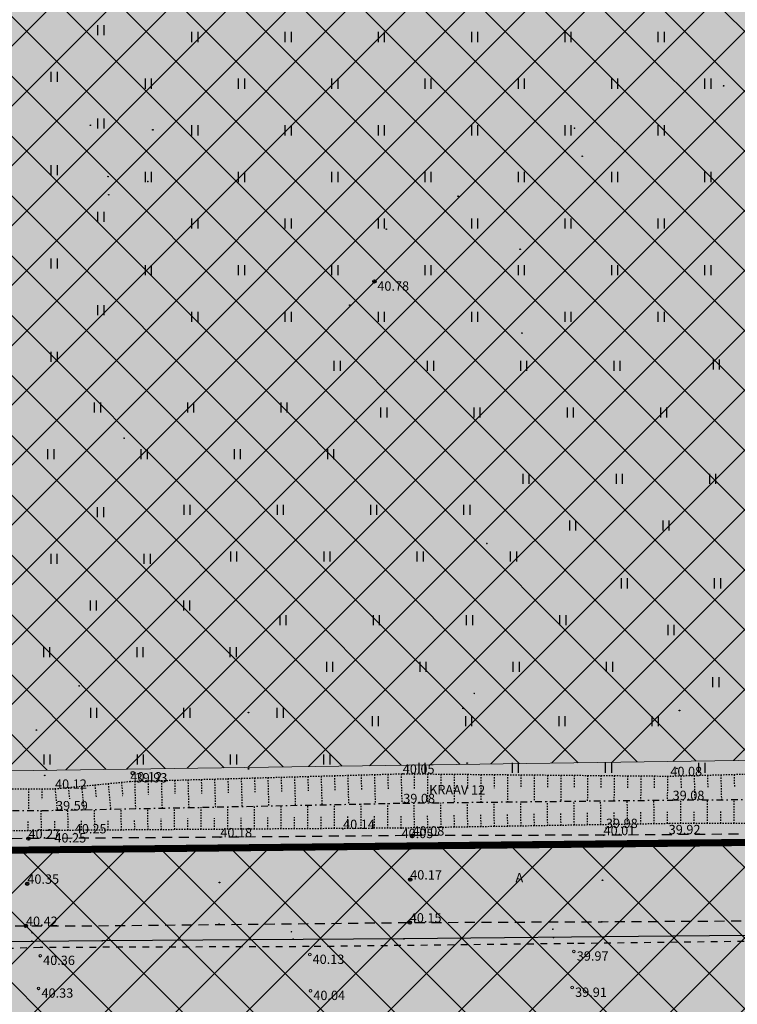
# Model space of a CAD drawing. Units: metres. Extents: x 543235 to 563717, y 6566032 to 6588992.
# Drawn here: x 549537 to 549591, y 6586101 to 6586175 of the extents above; entities that cross this region are included whole.
import ezdxf
from ezdxf.enums import TextEntityAlignment as Align

# ---------------------------------------------------------------- set-up
doc = ezdxf.new("R2010")
doc.units = ezdxf.units.M
doc.header["$MEASUREMENT"] = 0
for name, pattern in [('ASFBET', [2.5, 1.5, -1]), ('KRAAVIPERV', [0.02001, 0.01, -1e-05, 0.01]), ('KRAAVIPOHI', [3.1, 1, -0.5, 0.1, -0.5, 1]), ('KRUUSKILL', [2, 1, -1]), ('NOLVAKRIIPS', [0.02001, 0.01, -1e-05, 0.01])]:
    doc.linetypes.add(name, pattern=pattern)
doc.layers.get('0').update_dxf_attribs({"color": 250})
for name, color, linetype in [('AED', 7, 'Continuous'), ('HALJASTUS', 252, 'Continuous'), ('KORGUS-EH2000', 7, 'Continuous'), ('MOOTMPUNKT', 7, 'Continuous'), ('TEE', 7, 'Continuous'), ('VEEKOGU', 5, 'Continuous')]:
    doc.layers.add(name, color=color, linetype=linetype)
for name, color, linetype, lineweight in [('Aed_kinnine ala', 170, 'Continuous', 30), ('Hoonestusala2', 250, 'Continuous', 9), ('Teed', 252, 'Continuous', 30)]:
    doc.layers.add(name, color=color, linetype=linetype, lineweight=lineweight)
doc.layers.add('Muruala', color=7, linetype='Continuous', lineweight=30, true_color=0x7ca500, transparency=0.7)
doc.layers.add('Plan_krunt', color=7, linetype='Continuous', lineweight=9, true_color=0xf8200d)
doc.styles.add('ITALIC', font='italic.shx')
doc.styles.add('romans', font='romans.shx')
doc.styles.add('Style-INTL_ISO_ITALIC', font='INTL_ISO_ITALIC.shx')
doc.linetypes.add('VO_AED', pattern='A,2.5,[135,mkm,S=0.6,R=0,X=0,Y=0],5,[135,mkm,S=0.6,R=180,X=0,Y=0],2.5', length=10)

# ---------------------------------------------------------------- blocks, each defined once
blk = doc.blocks.new('HEIN')
at = {"color": 0, "linetype": 'Continuous'}
for p, q in [((-0.46, 0.76), (-0.46, -0.76)), ((0.46, 0.76), (0.46, -0.76))]:
    blk.add_line(p, q, dxfattribs=at)
blk = doc.blocks.new('RING02')
at = {"color": 0, "linetype": 'Continuous', "lineweight": -3}
blk.add_circle((0, 0), 0.25, dxfattribs=at)

msp = doc.modelspace()

# ---------------------------------------------------------------- hatches: boundary and pattern name
at = {"layer": 'Hoonestusala2'}
h = msp.add_hatch(dxfattribs=at)
h.set_pattern_fill('ANSI37', color=256)
h.set_pattern_definition([(45, (0, 0), (-2.2450640303, 2.2450640303), []), (135, (0, 0), (-2.2450640303, -2.2450640303), [])])
h.paths.add_polyline_path([(549819.801, 6586239.718), (549421.02, 6586235.732), (549409.57, 6586116.44), (549797.49, 6586121.953), (549814.713, 6586130.194), (549823.758, 6586146.55)])
h = msp.add_hatch(dxfattribs=at)
h.set_pattern_fill('ANSI37', color=256, scale=30)
edge = h.paths.add_edge_path()
edge.add_line((549607.933, 6586113.019), (549608.171, 6586018.052))
edge.add_line((549608.171, 6586018.052), (549599.278, 6586025.067))
edge.add_line((549599.278, 6586025.067), (549589.431, 6586033.328))
edge.add_line((549589.431, 6586033.328), (549539.185, 6586075.879))
edge.add_line((549539.185, 6586075.879), (549536.936, 6586077.689))
edge.add_line((549536.936, 6586077.689), (549537.73, 6586081.358))
edge.add_line((549537.73, 6586081.358), (549535.502, 6586084.208))
edge.add_line((549535.502, 6586084.208), (549534.046, 6586085.451))
edge.add_line((549534.046, 6586085.451), (549529.76, 6586088.988))
edge.add_line((549529.76, 6586088.988), (549520.416, 6586096.557))
edge.add_line((549520.416, 6586096.557), (549501.592, 6586111.929))
edge.add_line((549501.592, 6586111.929), (549607.933, 6586113.055))
at = {"layer": 'Muruala'}
h = msp.add_hatch(color=256, dxfattribs=at)
h.dxf.hatch_style = 1
h.paths.add_polyline_path([(549849.39, 6586307.84), (549974.5, 6586317.68), (550029.644, 6586355.599), (550070.839, 6586381.424), (550070.45, 6586400.7), (550159.4, 6586464.35), (550067.38, 6586525.65), (549952.58, 6586633.56), (549852.31, 6586563.38), (549879.716, 6586541.773), (549867.72, 6586517.27), (549836.74, 6586531.36), (549837.38, 6586514.53), (549627.3, 6586616.51), (549573.68, 6586602.75), (549573.97, 6586549.42), (549662.27, 6586513.26), (549660.95, 6586412.04), (549601.83, 6586397.4), (549557.8, 6586322.71), (549429.46, 6586321.73), (549421.879, 6586244.483), (549407.78, 6586097.542), (549433.002, 6586097.836), (549483.554, 6586097.89), (549607.967, 6586097.779), (549723.55, 6586099.532), (549749.221, 6586099.588), (549783.743, 6586099.872), (549831.885, 6586100.091), (549832.085, 6586047.635), (549861.7, 6586048.89), (549852.243, 6586247.77)])
at = {"layer": 'Teed'}
h = msp.add_hatch(color=256, dxfattribs=at)
h.dxf.hatch_style = 1
h.paths.add_polyline_path([(549855.395, 6586505.746), (549857.623, 6586506.274), (549859.606, 6586506.669), (549862.821, 6586507.415), (549865.467, 6586508.158), (549868.006, 6586509.014), (549870.482, 6586509.98), (549872.909, 6586511.087), (549874.437, 6586511.844), (549876.55, 6586512.969), (549878.383, 6586514.127), (549880.657, 6586515.677), (549887.731, 6586520.965), (549895.342, 6586526.676), (549903.441, 6586532.743), (549911.656, 6586538.865), (549911.743, 6586538.777), (549918.734, 6586543.943), (549925.655, 6586549.054), (549926.246, 6586549.732), (549933.941, 6586555.593), (549942.107, 6586561.748), (549948.357, 6586566.537), (549959.33, 6586574.77), (549966.032, 6586577.923), (549970.334, 6586578.859), (549975.512, 6586579.068), (549979.171, 6586578.564), (549982.595, 6586577.618), (549985.83, 6586576.208), (549990.395, 6586573.427), (550000.54, 6586564.016), (550011.761, 6586553.376), (550024.072, 6586541.681), (550037.011, 6586529.595), (550037.807, 6586528.819), (550038.022, 6586527.705), (550038.016, 6586527.709), (550037.954, 6586525.64), (550037.239, 6586524.418), (550036.366, 6586523.293), (550040.612, 6586519.588), (550041.685, 6586518.665), (550045.731, 6586515.6), (550046.245, 6586516.313), (550047.198, 6586517.31), (550048.842, 6586517.986), (550050.072, 6586517.779), (550050.807, 6586517.713), (550051.524, 6586517.209), (550056.925, 6586512.953), (550069.266, 6586503.595), (550081.652, 6586494.948), (550096.439, 6586484.791), (550108.494, 6586476.448), (550115.756, 6586470.376), (550118.479, 6586467.211), (550120.371, 6586463.94), (550121.742, 6586460.855), (550122.726, 6586456.896), (550122.817, 6586455.421), (550122.952, 6586453.222), (550122.812, 6586449.53), (550122.218, 6586446.016), (550121.038, 6586442.422), (550120.42, 6586441.014), (550118.987, 6586438.472), (550117.747, 6586436.44), (550117.189, 6586435.738), (550128.545, 6586443.989), (550128.712, 6586444.507), (550129.483, 6586448.959), (550129.673, 6586453.156), (550129.252, 6586457.7), (550128.842, 6586459.704), (550128.069, 6586462.505), (550127.086, 6586465.145), (550126.498, 6586466.574), (550124.786, 6586469.064), (550124.377, 6586468.853), (550120.808, 6586472.234), (550116.943, 6586475.446), (550113.034, 6586478.424), (550111.007, 6586479.851), (550102.687, 6586485.341), (550093.298, 6586491.624), (550084.033, 6586497.788), (550075.764, 6586503.311), (550071.558, 6586506.209), (550067.529, 6586509.082), (550063.507, 6586512.089), (550059.653, 6586515.114), (550055.628, 6586518.33), (550051.789, 6586521.537), (550048.02, 6586524.853), (550044.225, 6586528.249), (550036.298, 6586535.697), (550028.588, 6586542.901), (550020.661, 6586550.397), (550012.666, 6586557.889), (550004.796, 6586565.309), (549998.962, 6586570.779), (549995.307, 6586574.037), (549991.386, 6586576.993), (549987.156, 6586579.546), (549982.722, 6586581.687), (549978.213, 6586583.504), (549973.487, 6586584.897), (549971.239, 6586585.432), (549971.262, 6586585.61), (549966.508, 6586584.79), (549962.08, 6586583.473), (549958.037, 6586581.622), (549954.289, 6586579.157), (549951.413, 6586577.039), (549944.379, 6586571.755), (549938.117, 6586567.05), (549930.109, 6586561.022), (549922.375, 6586555.131), (549914.71, 6586549.426), (549907.383, 6586543.966), (549899.453, 6586537.933), (549891.345, 6586531.934), (549883.805, 6586526.287), (549877.01, 6586521.135), (549874.945, 6586519.75), (549872.793, 6586518.45), (549870.608, 6586517.289), (549868.284, 6586516.189), (549866.119, 6586515.381), (549864.007, 6586514.745), (549861.904, 6586514.135), (549859.396, 6586513.46), (549857.055, 6586512.929), (549854.701, 6586512.538), (549852.238, 6586512.284), (549849.767, 6586512.203), (549845.827, 6586512.373), (549842.188, 6586512.669), (549840.544, 6586512.942), (549836.546, 6586514.009), (549834.522, 6586514.654), (549830.335, 6586516.344), (549826.266, 6586518.295), (549824.543, 6586519.165), (549822.229, 6586520.311), (549809.159, 6586526.684), (549796.001, 6586533.054), (549782.783, 6586539.499), (549769.856, 6586545.733), (549756.789, 6586552.053), (549743.55, 6586558.444), (549730.329, 6586564.917), (549717.156, 6586571.252), (549704.055, 6586577.618), (549691.037, 6586583.954), (549678.047, 6586590.292), (549664.656, 6586596.784), (549649.8, 6586603.958), (549636.875, 6586610.211), (549628.702, 6586614.231), (549626.48, 6586615.578), (549626.007, 6586615.917), (549623.747, 6586617.485), (549616.418, 6586615.272), (549617.815, 6586613.977), (549620.18, 6586611.893), (549625.309, 6586608.553), (549628.814, 6586606.784), (549629.574, 6586606.421), (549633.719, 6586604.459), (549646.663, 6586598.265), (549661.567, 6586590.967), (549674.987, 6586584.426), (549688.022, 6586578.093), (549701.067, 6586571.77), (549714.262, 6586565.326), (549727.298, 6586558.979), (549740.572, 6586552.576), (549753.919, 6586546.138), (549763.247, 6586541.154), (549779.83, 6586533.581), (549793.032, 6586527.14), (549806.273, 6586520.698), (549810.522, 6586518.216), (549819.079, 6586514.341), (549822.968, 6586512.03), (549826.736, 6586508.997), (549829.824, 6586505.321), (549830.083, 6586504.904), (549832.111, 6586501.007), (549833.594, 6586496.623), (549834.242, 6586492.251), (549834.476, 6586487.907), (549834.728, 6586483.048), (549835.548, 6586468.716), (549835.756, 6586465.206), (549836.167, 6586458.477), (549836.266, 6586454.453), (549837.155, 6586439.564), (549836.852, 6586429.804), (549835.71, 6586422.202), (549833.15, 6586413.614), (549830.163, 6586405.705), (549827.505, 6586399.285), (549826.954, 6586397.682), (549825.595, 6586393.382), (549824.513, 6586388.692), (549823.755, 6586384.379), (549823.254, 6586379.781), (549822.905, 6586375.011), (549822.846, 6586370.322), (549823.01, 6586365.438), (549823.588, 6586350.92), (549824.129, 6586336.792), (549824.175, 6586335.244), (549824.644, 6586321.234), (549825.186, 6586306.715), (549825.7, 6586292.605), (549826.177, 6586278.751), (549826.691, 6586264.688), (549827.246, 6586250.942), (549827.374, 6586247.58), (549828.911, 6586208.948), (549830.241, 6586175.809), (549830.845, 6586148.526), (549828.826, 6586140.039), (549825.072, 6586131.987), (549820.6, 6586126.17), (549813.893, 6586120.69), (549807.587, 6586117.353), (549800.089, 6586115.473), (549753.166, 6586114.52), (549637.249, 6586113.602), (549609.231, 6586113.58), (549519.674, 6586113.01), (549513.455, 6586113.946), (549507.905, 6586116.081), (549472.72, 6586115.736), (549472.486, 6586112.655), (549409.231, 6586112.222), (549408.508, 6586104.661), (549609.187, 6586106.274), (549637.19, 6586106.37), (549753.239, 6586107.382), (549799.561, 6586107.816), (549827.541, 6586108.045), (549830.183, 6586108.599), (549834.253, 6586110.764), (549835.706, 6586112.798), (549838.058, 6586116.812), (549838.992, 6586121.74), (549838.495, 6586134.847), (549837.086, 6586174.193), (549835.523, 6586209.127), (549833.939, 6586247.63), (549833.872, 6586250.924), (549833.341, 6586264.789), (549832.845, 6586278.707), (549833.624, 6586292.941), (549834.085, 6586295.159), (549834.553, 6586299.359), (549836.186, 6586304.377), (549838.112, 6586308.748), (549839.199, 6586310.256), (549841.689, 6586312.585), (549843.719, 6586314.088), (549848.054, 6586316.449), (549850.065, 6586317.126), (549858.208, 6586319.553), (549868.142, 6586320.327), (549878.202, 6586321.102), (549888.297, 6586321.898), (549898.299, 6586322.665), (549908.895, 6586323.48), (549919.071, 6586324.325), (549929.473, 6586325.166), (549939.942, 6586326.005), (549950.1, 6586326.756), (549958.886, 6586327.388), (549961.415, 6586327.636), (549964.218, 6586328.061), (549966.666, 6586328.508), (549968.816, 6586329.15), (549970.908, 6586329.922), (549972.974, 6586330.871), (549974.759, 6586331.818), (549976.524, 6586332.895), (549978.368, 6586334.174), (549980.579, 6586335.8), (549988.005, 6586341.288), (549995.503, 6586346.735), (550003.349, 6586352.51), (550011.388, 6586358.372), (550019.577, 6586364.374), (550027.604, 6586370.283), (550035.642, 6586376.2), (550043.531, 6586381.977), (550051.398, 6586387.705), (550058.978, 6586393.315), (550066.935, 6586399.127), (550070.431, 6586401.709), (550070.433, 6586401.764), (550105.38, 6586427.156), (550102.553, 6586425.914), (550097.53, 6586423.93), (550093.862, 6586422.489), (550089.468, 6586420.668), (550085.446, 6586418.881), (550081.736, 6586417.119), (550078.286, 6586415.258), (550075.183, 6586413.37), (550072.749, 6586411.626), (550069.753, 6586409.412), (550063.15, 6586404.55), (550055.328, 6586398.804), (550047.521, 6586393.033), (550039.787, 6586387.369), (550031.91, 6586381.591), (550023.959, 6586375.8), (550015.722, 6586369.754), (550007.762, 6586363.864), (549999.437, 6586357.847), (549991.908, 6586352.245), (549984.062, 6586346.478), (549977.039, 6586341.333), (549971.876, 6586337.804), (549970.266, 6586336.863), (549968.439, 6586336.08), (549966.541, 6586335.356), (549964.579, 6586334.851), (549962.623, 6586334.532), (549960.484, 6586334.195), (549957.673, 6586333.927), (549949.854, 6586333.293), (549939.606, 6586332.5), (549929.112, 6586331.71), (549919.039, 6586330.893), (549908.631, 6586330.076), (549898.337, 6586329.29), (549887.945, 6586328.505), (549878.127, 6586327.745), (549867.87, 6586326.874), (549858.002, 6586326.156), (549851.12, 6586325.634), (549843.527, 6586325.379), (549841.383, 6586325.746), (549839.367, 6586326.432), (549837.799, 6586327.313), (549835.822, 6586328.764), (549834.193, 6586330.36), (549832.244, 6586333.145), (549831.1, 6586336.164), (549830.761, 6586338.286), (549830.533, 6586341.679), (549830.042, 6586354.11), (549829.438, 6586373.485), (549829.944, 6586380.889), (549831.071, 6586387.508), (549832.814, 6586394.214), (549833.764, 6586396.934), (549836.206, 6586403.057), (549839.452, 6586411.532), (549841.925, 6586420.24), (549843.38, 6586429.59), (549843.669, 6586439.155), (549843.622, 6586440.198), (549842.854, 6586454.432), (549842.089, 6586468.822), (549841.937, 6586471.839), (549841.361, 6586483.309), (549841.444, 6586487.702), (549842.229, 6586492.822), (549843.637, 6586496.586), (549846.406, 6586500.116), (549847.187, 6586500.966), (549848.313, 6586502.032), (549850.303, 6586503.53), (549851.9, 6586504.506), (549853.495, 6586505.189)])
h = msp.add_hatch(color=256, dxfattribs=at)
h.dxf.hatch_style = 1
h.paths.add_polyline_path([(549843.23, 6586247.701), (549841.254, 6586292.994), (549841.712, 6586299.196), (549843.525, 6586303.52), (549847.226, 6586307.35), (549849.533, 6586308.332), (549851.168, 6586309.524), (549853.687, 6586309.797), (549957.416, 6586317.843), (549962.747, 6586318.324), (549970.272, 6586319.946), (549976.668, 6586322.311), (549983.616, 6586326.112), (549999.619, 6586338.142), (550015.337, 6586350.541), (550030.341, 6586361.435), (550045.991, 6586372.982), (550061.961, 6586384.842), (550069.906, 6586390.51), (550070.339, 6586399.756), (550070.331, 6586399.77), (550068.966, 6586398.933), (550057.539, 6586390.575), (550045.77, 6586381.943), (550034.162, 6586373.455), (550022.451, 6586364.877), (550014.924, 6586359.359), (550003.686, 6586351.14), (549992.072, 6586342.603), (549980.53, 6586334.163), (549976.552, 6586331.441), (549971.719, 6586328.944), (549967.559, 6586327.492), (549962.658, 6586326.55), (549957.508, 6586326.035), (549943.169, 6586324.927), (549929.323, 6586323.818), (549915.079, 6586322.71), (549900.554, 6586321.554), (549886.304, 6586320.401), (549872.305, 6586319.314), (549857.813, 6586318.149), (549850.133, 6586317.146), (549850.065, 6586317.126), (549848.054, 6586316.449), (549843.719, 6586314.088), (549841.689, 6586312.585), (549839.199, 6586310.256), (549838.112, 6586308.748), (549836.186, 6586304.377), (549834.553, 6586299.359), (549834.085, 6586295.159), (549833.624, 6586292.941), (549833.665, 6586291.743), (549834.092, 6586279.138), (549834.651, 6586264.605), (549835.173, 6586250.689), (549835.294, 6586247.641), (549840.126, 6586121.769), (549839.152, 6586116.418), (549836.779, 6586111.918), (549834.944, 6586110.066), (549830.318, 6586107.786), (549827.713, 6586107.292), (549510.272, 6586104.971), (549408.393, 6586104.012), (549407.827, 6586097.54), (549450, 6586098), (549509.951, 6586097.648), (549512.583, 6586096.635), (549513.22, 6586093.767), (549558.872, 6586094.115), (549558.927, 6586095.543), (549559.745, 6586096.527), (549658.039, 6586098.817), (549832.764, 6586100.28), (549838.306, 6586097.133), (549841.067, 6586094.499), (549842.328, 6586091.338), (549841.948, 6586084.518), (549841.411, 6586047.925), (549849.374, 6586048.304), (549848.844, 6586085.214), (549848.955, 6586089.217), (549849.333, 6586090.387), (549851.778, 6586090.589), (549850.021, 6586122.088)])
h.paths.add_polyline_path([(550093.816, 6586413.294), (550093.464, 6586413.266), (550092.171, 6586412.713), (550091.995, 6586413.268), (550105.565, 6586418.718), (550113.458, 6586422.213), (550120.704, 6586426.435), (550125.63, 6586430.54), (550130.392, 6586437.342), (550132.225, 6586441.91), (550133.245, 6586447.404), (550128.545, 6586443.989), (550127.331, 6586440.227), (550125.512, 6586436.296), (550123.935, 6586433.708), (550122.488, 6586431.73), (550120.797, 6586429.695), (550118.964, 6586427.923), (550116.762, 6586426.116), (550114.645, 6586424.603), (550112.495, 6586423.35), (550110.083, 6586422.137), (550107.344, 6586420.889), (550103.661, 6586419.339), (550099.99, 6586417.871), (550096.221, 6586416.297), (550091.887, 6586414.482), (550088.073, 6586412.894), (550085.815, 6586411.849), (550085.628, 6586410.257), (550081.484, 6586407.927), (550070.962, 6586400.157), (550070.34, 6586399.776), (550069.905, 6586390.488), (550074.534, 6586393.531), (550083.137, 6586399.646), (550085.475, 6586401.151), (550087.57, 6586402.113), (550089.125, 6586402.222), (550090.754, 6586401.759), (550091.836, 6586401.027), (550093.816, 6586398.219), (550098.816, 6586405.859)])
h.paths.add_polyline_path([(550127.165, 6586425.609), (550131.069, 6586428.663), (550134.292, 6586431.254), (550137.034, 6586434.721), (550139.001, 6586436.051), (550140.963, 6586439.527), (550140.963, 6586441.934), (550140.62, 6586452.762), (550133.245, 6586447.404), (550132.225, 6586441.91), (550130.392, 6586437.342), (550125.63, 6586430.54), (550120.704, 6586426.435), (550113.458, 6586422.213), (550105.565, 6586418.718), (550091.995, 6586413.268), (550092.171, 6586412.713), (550093.464, 6586413.266), (550093.816, 6586413.294), (550098.816, 6586405.859), (550103.642, 6586409.413), (550110.176, 6586411.905), (550114.271, 6586414.848)])

# ---------------------------------------------------------------- linework, layer by layer
at = {"layer": 'AED', "color": 9, "linetype": 'VO_AED', "ltscale": 0.5, "true_color": 0xc7c8ca, "flags": 128}
msp.add_lwpolyline([(550086.57, 6586410.806), (550085.745, 6586410.38), (550081.201, 6586407.741), (550065.026, 6586396.076), (550060.832, 6586393.126), (550046.596, 6586382.694), (550034.394, 6586373.753), (550026.19, 6586367.77), (550008.001, 6586354.451), (549991.73, 6586342.514), (549981.605, 6586335.101), (549977.464, 6586332.124), (549975.346, 6586330.869), (549970.813, 6586328.682), (549966.005, 6586327.229), (549961.02, 6586326.502), (549956.022, 6586326.069), (549938.461, 6586324.682), (549920.875, 6586323.278), (549903.272, 6586321.885), (549885.705, 6586320.465), (549863.096, 6586318.671), (549858.065, 6586318.287), (549853.08, 6586317.891), (549848.053, 6586316.626), (549843.625, 6586314.149), (549839.832, 6586311.098), (549836.762, 6586307.092), (549835.588, 6586304.955), (549834.775, 6586302.559), (549834.073, 6586300.156), (549833.494, 6586295.007), (549833.578, 6586290.14), (549834.39, 6586267.382), (549835.421, 6586239.667), (549836.416, 6586211.986), (549837.37, 6586186.869), (549838.39, 6586159.111), (549839.141, 6586138.955), (549839.566, 6586126.405), (549839.653, 6586121.409), (549838.836, 6586116.477), (549836.268, 6586112.184), (549834.58, 6586110.343), (549832.409, 6586109.09), (549830.077, 6586108.129), (549827.634, 6586107.622), (549822.628, 6586107.475), (549817.626, 6586107.426), (549789.932, 6586107.267), (549757.162, 6586107.028), (549747.071, 6586106.947), (549724.34, 6586106.844), (549701.76, 6586106.655), (549678.993, 6586106.523), (549656.362, 6586106.297), (549631.493, 6586106.104), (549611.414, 6586106.07), (549586.244, 6586105.83), (549566.12, 6586105.638), (549543.468, 6586105.487), (549523.356, 6586105.282)], dxfattribs=at)
at = {"layer": 'Aed_kinnine ala', "ltscale": 0.5, "flags": 128}
msp.add_lwpolyline([(549678.993, 6586106.523), (549656.362, 6586106.297), (549631.493, 6586106.104), (549611.414, 6586106.07), (549586.244, 6586105.83), (549566.12, 6586105.638), (549543.468, 6586105.487), (549523.356, 6586105.282)], dxfattribs=at)
at = {"layer": 'Hoonestusala2', "flags": 128}
msp.add_lwpolyline([(549819.801, 6586239.718), (549421.02, 6586235.732), (549409.57, 6586116.44), (549797.49, 6586121.953), (549814.713, 6586130.194), (549823.758, 6586146.55), (549819.801, 6586239.718)], dxfattribs=at)
at = {"layer": 'Hoonestusala2'}
msp.add_lwpolyline([(549607.933, 6586113.019), (549608.171, 6586018.052), (549599.278, 6586025.067), (549589.431, 6586033.328), (549539.185, 6586075.879), (549536.936, 6586077.689), (549537.73, 6586081.358), (549535.502, 6586084.208), (549534.046, 6586085.451), (549529.76, 6586088.988), (549520.416, 6586096.557), (549501.592, 6586111.929), (549607.933, 6586113.055)], dxfattribs=at)
at = {"layer": 'KORGUS-EH2000', "color": 9, "linetype": 'Continuous', "lineweight": 0, "ltscale": 0.5, "true_color": 0xc7c8ca}
for centre in [(549559.048, 6586104.454, 40.128), (549578.877, 6586104.698, 39.967), (549538.825, 6586104.374, 40.355), (549538.702, 6586101.922, 40.328), (549559.105, 6586101.744, 40.036), (549578.751, 6586101.982, 39.912)]:
    msp.add_circle(centre, 0.1, dxfattribs=at)
at = {"layer": 'MOOTMPUNKT', "color": 9, "linetype": 'Continuous', "lineweight": 30, "true_color": 0xc7c8ca}
for centre in [(549590.108, 6586169.637), (549542.584, 6586166.67), (549547.269, 6586166.33), (549579.502, 6586164.343), (549543.908, 6586162.822), (549543.962, 6586161.46), (549570.187, 6586161.345), (549564.792, 6586158.877), (549574.841, 6586157.369), (549563.905, 6586154.96), (549562.046, 6586153.175), (549574.973, 6586151.086), (549566.763, 6586113.384), (549581.097, 6586113.411), (549537.938, 6586113.16), (549552.337, 6586113.257), (549537.851, 6586109.769), (549552.274, 6586109.863), (549566.587, 6586110.087), (549581.02, 6586110.028), (549552.244, 6586106.738), (549566.555, 6586106.861), (549580.973, 6586106.924), (549537.749, 6586106.606)]:
    msp.add_circle(centre, 0.025, dxfattribs=at)
at = {"layer": 'MOOTMPUNKT', "color": 9, "linetype": 'Continuous', "lineweight": 0, "true_color": 0xc7c8ca}
for centre in [(549578.917, 6586166.45), (549546.893, 6586162.458), (549578.183, 6586151.251), (549545.122, 6586143.19), (549572.346, 6586135.294), (549541.745, 6586124.606), (549571.395, 6586124.052), (549566.03, 6586118.024), (549586.114, 6586117.845), (549545.579, 6586117.449), (549539.932, 6586116.897), (549566.066, 6586115.819), (549586.283, 6586116.051), (549540.007, 6586115.28), (549586.012, 6586114.281), (549540.067, 6586113.768), (549541.416, 6586113.548), (549561.552, 6586113.874), (549565.917, 6586113.942), (549566.763, 6586113.384), (549581.097, 6586113.411), (549581.279, 6586113.95), (549537.938, 6586113.16), (549552.337, 6586113.257), (549537.851, 6586109.769), (549552.274, 6586109.863), (549566.587, 6586110.087), (549581.02, 6586110.028), (549552.244, 6586106.738), (549566.555, 6586106.861), (549580.973, 6586106.924), (549537.749, 6586106.606), (549538.198, 6586106.094), (549557.669, 6586106.171), (549577.293, 6586106.356), (549538.194, 6586105.458), (549557.8, 6586105.611), (549577.332, 6586105.727)]:
    msp.add_circle(centre, 0.025, dxfattribs=at)
at = {"layer": 'MOOTMPUNKT', "color": 9, "linetype": 'Continuous', "ltscale": 0.5, "true_color": 0xc7c8ca}
for centre in [(549554.453, 6586122.608), (549570.55, 6586122.928), (549586.797, 6586122.764), (549538.535, 6586121.303), (549570.867, 6586118.825), (549539.16, 6586117.9), (549554.456, 6586118.392), (549586.61, 6586118.426)]:
    msp.add_circle(centre, 0.025, dxfattribs=at)
at = {"layer": 'MOOTMPUNKT', "color": 9, "true_color": 0xc7c8ca}
for centre in [(549543.468, 6586105.487), (549566.12, 6586105.638), (549586.244, 6586105.83)]:
    msp.add_circle(centre, 0.025, dxfattribs=at)
at = {"layer": 'Plan_krunt', "const_width": 0.5, "flags": 128}
msp.add_lwpolyline([(549843.24, 6586413.36), (549557.8, 6586322.71), (549429.46, 6586321.73), (549416.6, 6586190.7), (549409.05, 6586110.95), (549858.52, 6586115.625), (549849.39, 6586307.84), (549843.24, 6586413.36)], dxfattribs=at)
at = {"layer": 'Plan_krunt', "const_width": 0.5}
msp.add_lwpolyline([(549409.005, 6586110.95), (549402.98, 6586046.85), (549446.27, 6586011.007), (549608.156, 6586014.056), (549607.933, 6586113.055), (549409.004, 6586110.95)], dxfattribs=at)
at = {"layer": 'TEE', "color": 9, "linetype": 'ASFBET', "ltscale": 0.5, "true_color": 0xc7c8ca, "flags": 128}
for points in [[(549827.505, 6586399.285), (549826.954, 6586397.682), (549825.595, 6586393.382), (549824.513, 6586388.692), (549823.755, 6586384.379), (549823.254, 6586379.781), (549822.905, 6586375.011), (549822.846, 6586370.322), (549823.01, 6586365.438), (549823.588, 6586350.92), (549824.129, 6586336.792), (549824.175, 6586335.244), (549824.644, 6586321.234), (549825.186, 6586306.715), (549825.7, 6586292.605), (549826.177, 6586278.751), (549826.691, 6586264.688), (549827.246, 6586250.942), (549827.749, 6586236.875), (549828.283, 6586223.055), (549828.786, 6586208.954), (549829.298, 6586195.166), (549829.785, 6586181.107), (549830.276, 6586167.488), (549830.864, 6586153.256), (549830.663, 6586148.508), (549829.862, 6586143.645), (549828.817, 6586140.095), (549826.957, 6586135.389), (549825.221, 6586132.093), (549822.279, 6586128.133), (549819.57, 6586125.277), (549815.753, 6586121.995), (549812.548, 6586119.977), (549807.679, 6586117.659), (549803.626, 6586116.409), (549798.403, 6586115.232), (549794.293, 6586115.011), (549781.744, 6586114.848), (549767.599, 6586114.819), (549753.243, 6586114.693), (549738.796, 6586114.565), (549724.236, 6586114.468), (549710.33, 6586114.352), (549696.101, 6586114.253), (549682.104, 6586114.175), (549667.768, 6586114.078), (549653.443, 6586114.018), (549638.943, 6586113.858), (549624.413, 6586113.765), (549609.884, 6586113.654), (549595.513, 6586113.52), (549581.097, 6586113.411), (549566.763, 6586113.384), (549552.337, 6586113.257), (549537.938, 6586113.16), (549523.516, 6586112.971), (549519.632, 6586113.128), (549515.078, 6586113.826), (549511.933, 6586114.655), (549508.034, 6586116.706), (549504.883, 6586119.693), (549502.543, 6586122.739), (549496.289, 6586131.629), (549493.387, 6586135.671), (549490.161, 6586140.077), (549489.916, 6586140.561), (549488.454, 6586140.028), (549486.899, 6586138.713), (549489.708, 6586134.489), (549490.147, 6586133.566), (549491.253, 6586130.143), (549491.354, 6586126.067), (549490.452, 6586122.507), (549488.379, 6586118.772), (549486.315, 6586116.341), (549483.83, 6586114.757), (549481.91, 6586113.795), (549480.833, 6586113.407), (549479.631, 6586113.04), (549478.371, 6586112.848), (549477.009, 6586112.759), (549470.52, 6586112.666), (549461.652, 6586112.617), (549450.24, 6586112.456), (549438.194, 6586112.345), (549424.874, 6586112.279), (549412.417, 6586112.15), (549396.971, 6586112.052), (549384.781, 6586112), (549378.193, 6586111.925), (549366.515, 6586111.842), (549352.297, 6586111.761), (549337.662, 6586111.62), (549319.449, 6586111.489), (549308.115, 6586111.394), (549297.107, 6586111.416), (549296.949, 6586120.314), (549296.83, 6586130.591), (549296.807, 6586141.41), (549287.778, 6586141.399), (549279.915, 6586141.35), (549271.891, 6586141.308)], [(549308.195, 6586105.057), (549319.672, 6586105.034), (549339.46, 6586105.223), (549358.113, 6586105.333), (549379.807, 6586105.48), (549384.8, 6586105.513), (549397.741, 6586105.615), (549418.081, 6586105.748), (549438.368, 6586105.875), (549442.272, 6586105.904), (549461.649, 6586106.028), (549482.589, 6586106.175), (549496.512, 6586106.277), (549511.701, 6586106.37), (549515.556, 6586106.444), (549523.575, 6586106.516), (549537.749, 6586106.606), (549542.051, 6586106.606), (549566.555, 6586106.861), (549580.973, 6586106.924), (549595.393, 6586107.011), (549609.698, 6586107.131), (549624.334, 6586107.249), (549638.766, 6586107.305), (549653.298, 6586107.445), (549667.726, 6586107.561), (549681.85, 6586107.688), (549695.927, 6586107.77), (549710.146, 6586107.856), (549724.159, 6586107.961), (549738.634, 6586108.079), (549753.074, 6586108.164), (549767.392, 6586108.244), (549781.658, 6586108.33), (549794.439, 6586108.484), (549798.766, 6586108.717), (549804.85, 6586109.774), (549809.849, 6586111.328), (549815.459, 6586114.013), (549819.529, 6586116.676), (549823.922, 6586120.277), (549827.356, 6586123.967), (549830.459, 6586128.263), (549832.978, 6586132.712), (549835.039, 6586137.607), (549836.29, 6586142.316), (549837.17, 6586147.642), (549837.382, 6586153.277), (549836.845, 6586167.437), (549836.421, 6586181.284), (549835.896, 6586195.146), (549835.401, 6586209.101), (549834.844, 6586223.123), (549834.376, 6586237.033), (549833.872, 6586250.924), (549833.341, 6586264.789), (549832.845, 6586278.707), (549832.371, 6586292.698), (549832.108, 6586299.307), (549832.091, 6586301.603), (549832.225, 6586304.234), (549832.566, 6586306.639)]]:
    msp.add_lwpolyline(points, dxfattribs=at)
at = {"layer": 'TEE', "color": 9, "linetype": 'KRUUSKILL', "ltscale": 0.5, "true_color": 0xc7c8ca}
msp.add_lwpolyline([(549659.327, 6586105.829), (549638.948, 6586105.587), (549618.552, 6586105.66), (549598.657, 6586105.529), (549578.876, 6586105.282), (549559.008, 6586105.052), (549538.823, 6586104.984), (549519.605, 6586104.363), (549498.749, 6586104.735), (549479.3, 6586104.608), (549458.889, 6586104.439), (549439.355, 6586104.332), (549419.109, 6586104.065), (549398.9, 6586103.946), (549379.243, 6586103.795), (549359.131, 6586103.55), (549339.204, 6586103.521), (549319.297, 6586103.365), (549299.058, 6586103.15)], dxfattribs=at)
at = {"layer": 'VEEKOGU', "color": 9, "linetype": 'NOLVAKRIIPS', "ltscale": 0.5, "true_color": 0xc7c8ca}
for p, q in [((549559.901, 6586117.852), (549559.962, 6586115.693)), ((549560.901, 6586117.88), (549560.931, 6586116.797)), ((549561.9, 6586117.908), (549561.961, 6586115.734)), ((549562.9, 6586117.936), (549562.931, 6586116.845)), ((549563.9, 6586117.964), (549563.961, 6586115.775)), ((549564.899, 6586117.992), (549564.93, 6586116.894)), ((549565.899, 6586118.02), (549565.961, 6586115.817)), ((549566.899, 6586118.016), (549566.889, 6586116.922)), ((549567.899, 6586118.007), (549567.879, 6586115.84)), ((549568.899, 6586117.998), (549568.889, 6586116.925)), ((549569.899, 6586117.99), (549569.88, 6586115.863)), ((549570.899, 6586117.981), (549570.889, 6586116.927)), ((549571.898, 6586117.972), (549571.88, 6586115.886)), ((549572.898, 6586117.963), (549572.889, 6586116.93)), ((549573.898, 6586117.954), (549573.88, 6586115.909)), ((549574.898, 6586117.945), (549574.889, 6586116.933)), ((549575.898, 6586117.936), (549575.88, 6586115.932)), ((549576.898, 6586117.927), (549576.889, 6586116.935)), ((549577.898, 6586117.918), (549577.881, 6586115.955)), ((549578.898, 6586117.909), (549578.89, 6586116.938)), ((549579.898, 6586117.9), (549579.881, 6586115.978)), ((549580.898, 6586117.891), (549580.89, 6586116.94)), ((549581.898, 6586117.883), (549581.881, 6586116)), ((549582.898, 6586117.874), (549582.89, 6586116.943)), ((549583.898, 6586117.865), (549583.882, 6586116.023)), ((549584.898, 6586117.856), (549584.89, 6586116.945)), ((549585.898, 6586117.847), (549585.882, 6586116.046)), ((549586.898, 6586117.866), (549586.922, 6586116.961)), ((549587.897, 6586117.894), (549587.947, 6586116.062)), ((549588.897, 6586117.921), (549588.922, 6586116.994)), ((549589.897, 6586117.948), (549589.947, 6586116.075)), ((549590.896, 6586117.975), (549590.922, 6586117.028)), ((549542.919, 6586117.189), (549543.01, 6586116.266)), ((549543.915, 6586117.286), (549544.103, 6586115.365)), ((549544.91, 6586117.384), (549545.008, 6586116.385)), ((549545.907, 6586117.458), (549545.964, 6586115.403)), ((549546.906, 6586117.486), (549546.935, 6586116.455)), ((549547.906, 6586117.514), (549547.964, 6586115.445)), ((549548.905, 6586117.543), (549548.935, 6586116.504)), ((549549.905, 6586117.571), (549549.964, 6586115.486)), ((549550.905, 6586117.599), (549550.934, 6586116.553)), ((549551.904, 6586117.627), (549551.963, 6586115.527)), ((549552.904, 6586117.655), (549552.934, 6586116.601)), ((549553.904, 6586117.683), (549553.963, 6586115.569)), ((549554.903, 6586117.711), (549554.933, 6586116.65)), ((549555.903, 6586117.739), (549555.963, 6586115.61)), ((549556.902, 6586117.767), (549556.932, 6586116.699)), ((549557.902, 6586117.795), (549557.962, 6586115.651)), ((549558.902, 6586117.824), (549558.932, 6586116.748)), ((549537.934, 6586116.9), (549537.931, 6586115.264)), ((549538.934, 6586116.899), (549538.932, 6586116.085)), ((549539.934, 6586116.897), (549540.092, 6586115.282)), ((549540.929, 6586116.994), (549541.012, 6586116.148)), ((549541.924, 6586117.092), (549542.097, 6586115.323)), ((549556.912, 6586113.881), (549556.9, 6586115.629)), ((549558.911, 6586113.895), (549558.9, 6586115.671)), ((549560.911, 6586113.908), (549560.899, 6586115.712)), ((549562.911, 6586113.922), (549562.899, 6586115.753)), ((549564.911, 6586113.935), (549564.899, 6586115.795)), ((549566.911, 6586113.959), (549566.88, 6586115.828)), ((549568.911, 6586113.993), (549568.88, 6586115.851)), ((549570.911, 6586114.026), (549570.879, 6586115.874)), ((549572.91, 6586114.06), (549572.879, 6586115.897)), ((549574.91, 6586114.094), (549574.879, 6586115.92)), ((549576.91, 6586114.127), (549576.879, 6586115.943)), ((549578.909, 6586114.161), (549578.879, 6586115.966)), ((549580.909, 6586114.195), (549580.879, 6586115.989)), ((549582.909, 6586114.229), (549582.879, 6586116.012)), ((549584.909, 6586114.262), (549584.879, 6586116.035)), ((549586.908, 6586114.281), (549586.908, 6586116.055)), ((549588.908, 6586114.281), (549588.908, 6586116.068)), ((549590.908, 6586114.281), (549590.908, 6586116.081)), ((549538.912, 6586113.755), (549538.895, 6586115.271)), ((549540.912, 6586113.774), (549540.902, 6586115.299)), ((549542.912, 6586113.787), (549542.901, 6586115.34)), ((549544.912, 6586113.801), (549544.901, 6586115.381)), ((549546.912, 6586113.814), (549546.901, 6586115.423)), ((549548.912, 6586113.828), (549548.901, 6586115.464)), ((549550.912, 6586113.841), (549550.9, 6586115.505)), ((549552.912, 6586113.854), (549552.9, 6586115.547)), ((549554.912, 6586113.868), (549554.9, 6586115.588)), ((549567.911, 6586113.976), (549567.895, 6586114.908)), ((549569.911, 6586114.009), (549569.895, 6586114.936)), ((549571.91, 6586114.043), (549571.895, 6586114.964)), ((549573.91, 6586114.077), (549573.895, 6586114.993)), ((549575.91, 6586114.111), (549575.895, 6586115.021)), ((549577.91, 6586114.144), (549577.894, 6586115.049)), ((549579.909, 6586114.178), (549579.894, 6586115.078)), ((549581.909, 6586114.212), (549581.894, 6586115.106)), ((549583.909, 6586114.246), (549583.894, 6586115.134)), ((549585.908, 6586114.279), (549585.894, 6586115.163)), ((549587.908, 6586114.281), (549587.908, 6586115.171)), ((549589.908, 6586114.281), (549589.908, 6586115.178)), ((549537.912, 6586113.744), (549537.904, 6586114.504)), ((549539.912, 6586113.766), (549539.904, 6586114.523)), ((549541.912, 6586113.78), (549541.907, 6586114.55)), ((549543.912, 6586113.794), (549543.907, 6586114.577)), ((549545.912, 6586113.807), (549545.906, 6586114.605)), ((549547.912, 6586113.821), (549547.906, 6586114.632)), ((549549.912, 6586113.834), (549549.906, 6586114.659)), ((549551.912, 6586113.848), (549551.906, 6586114.687)), ((549553.912, 6586113.861), (549553.906, 6586114.714)), ((549555.912, 6586113.875), (549555.906, 6586114.742)), ((549557.911, 6586113.888), (549557.906, 6586114.769)), ((549559.911, 6586113.902), (549559.905, 6586114.797)), ((549561.911, 6586113.915), (549561.905, 6586114.824)), ((549563.911, 6586113.928), (549563.905, 6586114.851)), ((549565.911, 6586113.942), (549565.905, 6586114.879))]:
    msp.add_line(p, q, dxfattribs=at)
at = {"layer": 'VEEKOGU', "color": 9, "linetype": 'KRAAVIPERV', "ltscale": 0.5, "true_color": 0xc7c8ca, "flags": 128}
msp.add_lwpolyline([(549826.809, 6586399.504), (549826.328, 6586397.274), (549824.363, 6586389.577), (549822.868, 6586381.605), (549822.482, 6586373.939), (549822.547, 6586365.708), (549822.981, 6586348.143), (549823.637, 6586329.52), (549824.484, 6586310.632), (549825.043, 6586291.7), (549825.798, 6586273.689), (549826.538, 6586255.086), (549826.938, 6586243.582), (549826.948, 6586237.261), (549827.432, 6586228.501), (549827.604, 6586220.802), (549827.672, 6586212.296), (549828.427, 6586194.077), (549829.357, 6586174.694), (549830.013, 6586155.081), (549829.84, 6586147.098), (549827.87, 6586139.755), (549824.597, 6586132.642), (549819.882, 6586126.495), (549813.861, 6586121.546), (549806.913, 6586117.987), (549799.446, 6586116.066), (549792.84, 6586115.52), (549784.7, 6586115.439), (549776.468, 6586115.457), (549755.776, 6586115.263), (549734.972, 6586115.055), (549714.276, 6586114.945), (549696.506, 6586114.948), (549676.155, 6586114.742), (549655.698, 6586114.616), (549634.974, 6586114.408), (549633.053, 6586114.499), (549632.128, 6586114.871), (549631.378, 6586114.996), (549630.298, 6586114.91), (549629.675, 6586114.689), (549628.414, 6586114.434), (549626.702, 6586114.341), (549617.39, 6586114.24), (549606.289, 6586114.282), (549586.012, 6586114.281), (549565.917, 6586113.942), (549540.067, 6586113.768), (549521.019, 6586113.557), (549516.744, 6586114.029), (549513.535, 6586114.902), (549511.372, 6586115.805), (549508.784, 6586117.226), (549506.569, 6586118.818), (549504.453, 6586121.218), (549503.436, 6586122.712), (549503.033, 6586124.239), (549503.386, 6586125.302), (549504.222, 6586125.52), (549504.926, 6586125.422), (549506.767, 6586122.713), (549508.686, 6586120.737), (549510.21, 6586119.38), (549512.664, 6586118.333), (549514.624, 6586117.675), (549517.103, 6586117.169), (549521.095, 6586116.926), (549539.932, 6586116.897), (549545.579, 6586117.449), (549566.03, 6586118.024), (549586.114, 6586117.845), (549606.149, 6586118.39), (549617.401, 6586118.568), (549625.02, 6586119.456), (549630.607, 6586119.899), (549634.626, 6586119.236), (549655.619, 6586119.232), (549676.364, 6586119.67), (549696.874, 6586119.942), (549716.515, 6586120.053), (549736.841, 6586120.261), (549756.773, 6586120.465), (549776.957, 6586121.044), (549784.998, 6586120.611), (549792.831, 6586120.86), (549800.083, 6586121.542), (549807.449, 6586123.873), (549813.852, 6586128.053), (549819.482, 6586133.795), (549822.761, 6586139.852), (549824.842, 6586146.936), (549825.387, 6586154.574), (549824.778, 6586174.196), (549823.989, 6586194.145), (549823.331, 6586213.565), (549822.668, 6586221.346), (549821.92, 6586228.471), (549821.161, 6586232.486), (549819.872, 6586235.727), (549819.472, 6586237.608), (549817.775, 6586239.423), (549817.199, 6586239.914), (549813.493, 6586239.811), (549803.822, 6586239.689), (549779.151, 6586239.646), (549759.566, 6586239.485), (549746.211, 6586239.17), (549737.424, 6586238.987), (549725.964, 6586239.075), (549715.981, 6586238.819), (549706.203, 6586238.569), (549691.072, 6586238.763), (549680.251, 6586237.995), (549661.238, 6586237.995), (549642.546, 6586237.886), (549624.28, 6586237.886), (549591.546, 6586237.043), (549576.292, 6586236.779), (549563.965, 6586236.862), (549553.659, 6586236.738), (549544.217, 6586236.859), (549536.991, 6586237.084), (549531.261, 6586237.454), (549527.034, 6586237.491), (549527.034, 6586237.491), (549527.034, 6586237.491), (549528.847, 6586243.647), (549528.847, 6586243.647), (549537.603, 6586243.791), (549547.432, 6586243.83), (549557.408, 6586243.937), (549566.857, 6586244.161), (549576.536, 6586244.506), (549585.968, 6586244.663), (549595.835, 6586244.751), (549605.465, 6586244.741), (549613.573, 6586245.018), (549623.348, 6586245.208), (549632.671, 6586245.049), (549642.142, 6586245.016), (549651.436, 6586244.925), (549661.023, 6586244.959), (549670.489, 6586245.492), (549680.961, 6586246.263), (549691.371, 6586246.279), (549701.112, 6586245.898), (549710.64, 6586245.816), (549720.413, 6586245.633), (549729.917, 6586245.773), (549739.614, 6586245.72), (549749.593, 6586245.986), (549759.696, 6586246.208), (549768.972, 6586246.536), (549779.259, 6586246.535), (549788.786, 6586246.864), (549798.816, 6586246.913), (549808.62, 6586246.852), (549818.941, 6586247.045), (549819.177, 6586247.111), (549820.615, 6586248.273), (549821.133, 6586250.017), (549821.274, 6586251.973), (549821.29, 6586255.076), (549821.156, 6586273.768), (549820.825, 6586291.548), (549821.092, 6586304.907), (549820.72, 6586310.476), (549820.141, 6586329.497), (549819.712, 6586347.67), (549818.971, 6586365.552), (549819.029, 6586373.381), (549819.681, 6586382.156), (549821.407, 6586390.466), (549823.688, 6586398.105), (549824.639, 6586400.523), (549827.508, 6586407.921), (549827.525, 6586409.34)], dxfattribs=at)
at = {"layer": 'VEEKOGU', "color": 9, "linetype": 'KRAAVIPOHI', "ltscale": 0.5, "true_color": 0xc7c8ca}
msp.add_lwpolyline([(549504.409, 6586123.733), (549505.634, 6586121.806), (549507.566, 6586119.643), (549509.454, 6586118.09), (549512.067, 6586116.722), (549514.239, 6586116.056), (549516.961, 6586115.48), (549521.351, 6586115.132), (549540.007, 6586115.28), (549566.066, 6586115.819), (549586.283, 6586116.051), (549606.557, 6586116.182), (549617.833, 6586116.164), (549625.21, 6586116.57), (549628.061, 6586116.824), (549630.179, 6586117.239), (549632.163, 6586117.139), (549634.963, 6586116.957), (549656.235, 6586116.733), (549676.393, 6586116.883)], dxfattribs=at)

# ---------------------------------------------------------------- block references
at = {"layer": 'HALJASTUS', "color": 9, "true_color": 0xc7c8ca, "xscale": 0.5, "yscale": 0.5, "zscale": 0.5}
for p in [(549543.352, 6586173.808), (549550.416, 6586173.297), (549557.416, 6586173.297), (549564.416, 6586173.297), (549571.416, 6586173.297), (549578.416, 6586173.297), (549585.416, 6586173.297), (549539.852, 6586170.308), (549546.916, 6586169.797), (549553.916, 6586169.797), (549560.916, 6586169.797), (549567.916, 6586169.797), (549574.916, 6586169.797), (549581.916, 6586169.797), (549588.916, 6586169.797), (549543.352, 6586166.808), (549550.416, 6586166.297), (549557.416, 6586166.297), (549564.416, 6586166.297), (549571.416, 6586166.297), (549578.416, 6586166.297), (549585.416, 6586166.297), (549539.852, 6586163.308), (549546.916, 6586162.797), (549553.916, 6586162.797), (549560.916, 6586162.797), (549567.916, 6586162.797), (549574.916, 6586162.797), (549581.916, 6586162.797), (549588.916, 6586162.797), (549543.352, 6586159.808), (549550.416, 6586159.297), (549557.416, 6586159.297), (549564.416, 6586159.297), (549571.416, 6586159.297), (549578.416, 6586159.297), (549585.416, 6586159.297), (549539.852, 6586156.308), (549546.916, 6586155.797), (549553.916, 6586155.797), (549560.916, 6586155.797), (549567.916, 6586155.797), (549574.916, 6586155.797), (549581.916, 6586155.797), (549588.916, 6586155.797), (549543.352, 6586152.808), (549550.416, 6586152.297), (549557.416, 6586152.297), (549564.416, 6586152.297), (549571.416, 6586152.297), (549578.416, 6586152.297), (549585.416, 6586152.297), (549539.852, 6586149.308), (549561.096, 6586148.63), (549568.096, 6586148.63), (549575.096, 6586148.63), (549582.096, 6586148.63), (549589.555, 6586148.73), (549543.106, 6586145.496), (549550.106, 6586145.496), (549557.106, 6586145.496), (549564.596, 6586145.13), (549571.596, 6586145.13), (549578.596, 6586145.13), (549585.596, 6586145.13), (549539.606, 6586141.996), (549546.606, 6586141.996), (549553.606, 6586141.996), (549560.606, 6586141.996), (549575.271, 6586140.148), (549582.271, 6586140.148), (549589.271, 6586140.148), (549543.335, 6586137.649), (549549.828, 6586137.828), (549556.828, 6586137.828), (549563.828, 6586137.828), (549570.828, 6586137.828), (549578.771, 6586136.648), (549585.771, 6586136.648), (549539.835, 6586134.149), (549546.835, 6586134.149), (549553.328, 6586134.328), (549560.328, 6586134.328), (549567.328, 6586134.328), (549574.328, 6586134.328), (549582.644, 6586132.308), (549589.644, 6586132.308), (549542.792, 6586130.645), (549549.792, 6586130.645), (549557.029, 6586129.546), (549564.029, 6586129.546), (549571.029, 6586129.546), (549578.029, 6586129.546), (549586.144, 6586128.808), (549539.292, 6586127.145), (549546.292, 6586127.145), (549553.292, 6586127.145), (549560.529, 6586126.046), (549567.529, 6586126.046), (549574.529, 6586126.046), (549581.529, 6586126.046), (549589.519, 6586124.893), (549542.816, 6586122.596), (549549.816, 6586122.596), (549556.816, 6586122.596), (549563.962, 6586121.967), (549570.962, 6586121.967), (549577.962, 6586121.967), (549584.962, 6586121.967), (549539.316, 6586119.096), (549546.316, 6586119.096), (549553.316, 6586119.096), (549560.316, 6586119.096), (549567.462, 6586118.467), (549574.462, 6586118.467), (549581.462, 6586118.467), (549588.462, 6586118.467)]:
    msp.add_blockref('HEIN', p, dxfattribs=at)
at = {"layer": 'KORGUS-EH2000', "color": 9, "ltscale": 0.5, "true_color": 0xc7c8ca, "xscale": 0.5, "yscale": 0.5, "zscale": 0.5}
for p in [(549563.905, 6586154.96), (549545.764, 6586118.072), (549566.763, 6586113.384), (549537.938, 6586113.16), (549537.851, 6586109.769), (549566.587, 6586110.087), (549566.555, 6586106.861), (549537.749, 6586106.606)]:
    msp.add_blockref('RING02', p, dxfattribs=at)

# ---------------------------------------------------------------- texts
at = {"layer": 'KORGUS-EH2000', "color": 9, "linetype": 'Continuous', "ltscale": 0.5, "true_color": 0xc7c8ca, "style": 'ITALIC'}
for s, p in [(' 40.78 ', (549563.905, 6586154.96)), (' 39.93 ', (549545.764, 6586118.072))]:
    msp.add_text(s, height=0.7, dxfattribs=at).set_placement(p, align=Align.TOP_LEFT)
at = {"layer": 'KORGUS-EH2000', "color": 9, "linetype": 'Continuous', "ltscale": 0.5, "true_color": 0xc7c8ca}
for s, style, p in [('40.05', 'Style-INTL_ISO_ITALIC', (549566.03, 6586118.024)), ('40.12', 'Style-INTL_ISO_ITALIC', (549545.579, 6586117.449)), ('40.08', 'Style-INTL_ISO_ITALIC', (549586.114, 6586117.845)), ('40.12', 'Style-INTL_ISO_ITALIC', (549539.932, 6586116.897)), ('39.08', 'Style-INTL_ISO_ITALIC', (549566.066, 6586115.819)), ('39.08', 'Style-INTL_ISO_ITALIC', (549586.283, 6586116.051)), ('39.59', 'Style-INTL_ISO_ITALIC', (549540.007, 6586115.28)), ('40.25', 'Style-INTL_ISO_ITALIC', (549541.416, 6586113.548)), ('40.14', 'Style-INTL_ISO_ITALIC', (549561.552, 6586113.874)), ('39.98', 'Style-INTL_ISO_ITALIC', (549581.279, 6586113.95)), ('39.92', 'Style-INTL_ISO_ITALIC', (549585.989, 6586113.486)), ('40.27', 'Style-INTL_ISO_ITALIC', (549537.938, 6586113.16)), ('40.25', 'Style-INTL_ISO_ITALIC', (549539.886, 6586112.865)), ('40.18', 'Style-INTL_ISO_ITALIC', (549552.337, 6586113.257)), ('40.05', 'Style-INTL_ISO_ITALIC', (549565.94, 6586113.192)), ('40.08', 'Style-INTL_ISO_ITALIC', (549566.763, 6586113.384)), ('40.01', 'Style-INTL_ISO_ITALIC', (549581.097, 6586113.411)), ('40.35', 'ITALIC', (549537.851, 6586109.769)), ('40.17', 'ITALIC', (549566.587, 6586110.087)), ('40.15', 'ITALIC', (549566.555, 6586106.861)), ('40.42', 'ITALIC', (549537.749, 6586106.606))]:
    msp.add_text(s, height=0.7, dxfattribs=dict(at, style=style)).set_placement(p)
at = {"layer": 'KORGUS-EH2000', "color": 9, "linetype": 'Continuous', "lineweight": 0, "ltscale": 0.5, "true_color": 0xc7c8ca, "style": 'ITALIC'}
for s, p in [(' 39.97 ', (549578.877, 6586104.698)), (' 40.36 ', (549538.825, 6586104.374)), (' 40.13 ', (549559.048, 6586104.454)), (' 40.33 ', (549538.702, 6586101.922)), (' 40.04 ', (549559.105, 6586101.744)), (' 39.91 ', (549578.751, 6586101.982))]:
    msp.add_text(s, height=0.7, dxfattribs=at).set_placement(p, align=Align.TOP_LEFT)
at = {"layer": 'TEE', "color": 9, "linetype": 'Continuous', "ltscale": 0.5, "true_color": 0xc7c8ca, "style": 'romans'}
msp.add_text('A', height=0.7, rotation=359.54164, dxfattribs=at).set_placement((549574.782, 6586110.23), align=Align.MIDDLE_CENTER)
at = {"layer": 'VEEKOGU', "color": 9, "linetype": 'Continuous', "ltscale": 0.5, "true_color": 0xc7c8ca, "insert": (549568.012, 6586117.184), "char_height": 0.7, "width": 57.11729, "attachment_point": 1, "rotation": 359.56071, "style": 'romans'}
msp.add_mtext('{\\Fsimplex|c186;KRAAV 12}', dxfattribs=at)

doc.saveas('drawing.dxf')
